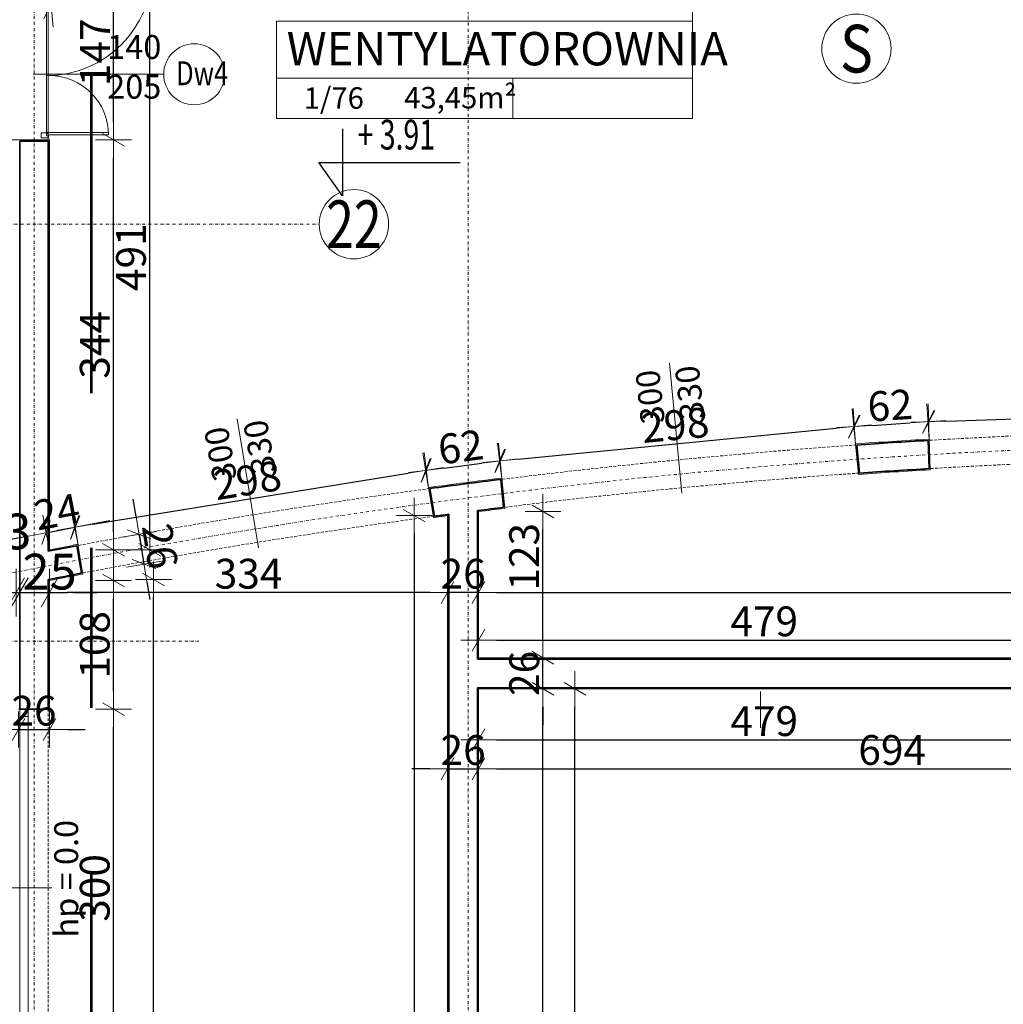
# Model space of a CAD drawing. Units: millimetres. Extents: x 710 to 441610, y 1810 to 31997.
# Drawn here: x 8623 to 9448, y 9152 to 9978 of the extents above; entities that cross this region are included whole.
import ezdxf

# ---------------------------------------------------------------- set-up
doc = ezdxf.new("R2010")
doc.units = ezdxf.units.MM
doc.header["$LTSCALE"] = 0.1
doc.linetypes.add('DASHDOT', pattern=[50, 25, -12.5, 0, -12.5])
doc.linetypes.add('DASHED', pattern=[37.5, 25, -12.5])
for name, color, linetype, lineweight in [('A-Drzwi', 8, 'Continuous', 5), ('A-drzwi-opis', 8, 'Continuous', 13), ('A-linie widokowe', 8, 'Continuous', 5), ('A-Okna', 8, 'Continuous', 5), ('A-Okładzina wewnętrzna', 8, 'Continuous', 18), ('A-Opisy', 8, 'Continuous', 20), ('A-opisy pomieszczeń', 8, 'Continuous', 20), ('A-osie', 41, 'DASHDOT', 13), ('A-wymiar wew.', 8, 'Continuous', 5), ('A-Ściany', 7, 'Continuous', 35)]:
    doc.layers.add(name, color=color, linetype=linetype, lineweight=lineweight)
doc.layers.add('A-koty', color=2, linetype='Continuous')
doc.styles.add('Arial Narrow', font='ARIALN.TTF', dxfattribs={"width": 0.7})
doc.styles.add('ARIALNARROW', font='ARIALN.TTF')
doc.styles.add('GENERATED_STYLE_4', font='ARIALN.TTF')
doc.dimstyles.new('DYBY 10', dxfattribs={"dimscale": 100, "dimtxt": 0.3, "dimasz": 0.2, "dimexe": 0, "dimexo": 0.3, "dimgap": 0.03, "dimtad": 1, "dimrnd": 0.5, "dimdsep": 46, "dimtxsty": 'Arial Narrow', "dimblk1": 'A', "dimblk2": 'A', "dimsah": 1, "dimcen": 0.01, "dimdle": 0.1, "dimse1": 1, "dimse2": 1, "dimclrd": 256, "dimclre": 256, "dimclrt": 256, "dimaunit": 1, "dimazin": 0, "dimtfac": 1, "dimtix": 1, "dimtmove": 2, "dimatfit": 3, "dimfxl": 0, "dimtolj": 1, "dimtzin": 0, "dimarcsym": 0})
doc.dimstyles.new('DYBY 20', dxfattribs={"dimscale": 100, "dimtxt": 0.25, "dimasz": 0.15, "dimexe": 0, "dimexo": 0.3, "dimgap": 0.03, "dimtad": 1, "dimrnd": 0.5, "dimdsep": 46, "dimtxsty": 'Arial Narrow', "dimblk1": 'A', "dimblk2": 'A', "dimsah": 1, "dimcen": 0.01, "dimdle": 0.1, "dimse1": 1, "dimse2": 1, "dimclrd": 256, "dimclre": 256, "dimclrt": 256, "dimaunit": 1, "dimazin": 0, "dimtfac": 1, "dimtix": 1, "dimtmove": 2, "dimatfit": 3, "dimfxl": 0, "dimtolj": 1, "dimtzin": 0, "dimarcsym": 0})

# ---------------------------------------------------------------- blocks, each defined once
blk = doc.blocks.new('A')
at = {"color": 31}
for p, q in [((0, -1), (0, 1)), ((-0.354, -0.612), (0.354, 0.612)), ((-1, 0), (1, 0))]:
    blk.add_line(p, q, dxfattribs=at)
blk = doc.blocks.new('*D588')
at = {"layer": 'A-wymiar wew.', "linetype": 'Continuous', "lineweight": -2}
blk.add_line((9061.57, 8696.58), (9061.57, 9401.58), dxfattribs=at)
at = {"layer": 'DEFPOINTS', "color": 0}
for p in [(9007.57, 9416.58), (9061.57, 9416.58), (9006.57, 8681.58)]:
    blk.add_point(p, dxfattribs=at)
at = {"layer": 'A-wymiar wew.', "lineweight": -2, "xscale": 15, "yscale": 15, "zscale": 15}
for p, rotation in [((9061.57, 9416.58), 90), ((9061.57, 8681.58), 270)]:
    blk.add_blockref('A', p, dxfattribs=dict(at, rotation=rotation))
at = {"layer": 'A-wymiar wew.', "insert": (9045.81, 9049.08), "char_height": 25, "attachment_point": 5, "rotation": 90, "style": 'Arial Narrow'}
blk.add_mtext('\\A1;735', dxfattribs=at)
blk = doc.blocks.new('*D589')
at = {"layer": 'A-wymiar wew.', "linetype": 'Continuous', "lineweight": -2}
for p, q in [((9061.57, 9457.58), (9061.57, 9472.58)), ((9061.57, 9416.58), (9061.57, 9442.58)), ((9061.57, 9401.58), (9061.57, 9386.58))]:
    blk.add_line(p, q, dxfattribs=at)
at = {"layer": 'DEFPOINTS', "color": 0}
for p in [(9007.57, 9442.58), (9061.57, 9442.58), (9007.57, 9416.58)]:
    blk.add_point(p, dxfattribs=at)
at = {"layer": 'A-wymiar wew.', "lineweight": -2, "xscale": 15, "yscale": 15, "zscale": 15}
for p, rotation in [((9061.57, 9442.58), 270), ((9061.57, 9416.58), 90)]:
    blk.add_blockref('A', p, dxfattribs=dict(at, rotation=rotation))
at = {"layer": 'A-wymiar wew.', "insert": (9045.81, 9429.58), "char_height": 25, "attachment_point": 5, "rotation": 90, "style": 'Arial Narrow'}
blk.add_mtext('\\A1;26', dxfattribs=at)
blk = doc.blocks.new('*D590')
at = {"layer": 'A-wymiar wew.', "linetype": 'Continuous', "lineweight": -2}
blk.add_line((9061.57, 9457.58), (9061.57, 9550.34), dxfattribs=at)
at = {"layer": 'DEFPOINTS', "color": 0}
for p in [(9007.57, 9565.34), (9061.57, 9565.34), (9007.57, 9442.58)]:
    blk.add_point(p, dxfattribs=at)
at = {"layer": 'A-wymiar wew.', "lineweight": -2, "xscale": 15, "yscale": 15, "zscale": 15}
for p, rotation in [((9061.57, 9565.34), 90), ((9061.57, 9442.58), 270)]:
    blk.add_blockref('A', p, dxfattribs=dict(at, rotation=rotation))
at = {"layer": 'A-wymiar wew.', "insert": (9045.81, 9527.5), "char_height": 25, "attachment_point": 5, "rotation": 90, "style": 'Arial Narrow'}
blk.add_mtext('\\A1;123', dxfattribs=at)
blk = doc.blocks.new('*D607')
at = {"layer": 'A-wymiar wew.', "linetype": 'Continuous', "lineweight": -2}
blk.add_line((9088.44, 8197.58), (9088.44, 9401.58), dxfattribs=at)
at = {"layer": 'DEFPOINTS', "color": 0}
for p in [(9007.57, 9416.58), (9088.44, 9416.58), (9007.57, 8182.58)]:
    blk.add_point(p, dxfattribs=at)
at = {"layer": 'A-wymiar wew.', "lineweight": -2, "xscale": 15, "yscale": 15, "zscale": 15}
for p, rotation in [((9088.44, 9416.58), 90), ((9088.44, 8182.58), 270)]:
    blk.add_blockref('A', p, dxfattribs=dict(at, rotation=rotation))
at = {"layer": 'A-wymiar wew.', "insert": (9072.68, 8801.58), "char_height": 25, "attachment_point": 5, "rotation": 90, "style": 'Arial Narrow'}
blk.add_mtext('\\A1;1234', dxfattribs=at)
blk = doc.blocks.new('*D610')
at = {"layer": 'A-wymiar wew.', "linetype": 'Continuous', "lineweight": -2}
for p, q in [((8966.58, 9349.59), (8951.58, 9349.59)), ((8981.58, 9349.59), (9007.57, 9349.59)), ((9022.57, 9349.59), (9037.57, 9349.59))]:
    blk.add_line(p, q, dxfattribs=at)
at = {"layer": 'DEFPOINTS', "color": 0}
for p in [(8981.58, 9399.58), (9007.57, 9399.58), (9007.57, 9349.59)]:
    blk.add_point(p, dxfattribs=at)
at = {"layer": 'A-wymiar wew.', "lineweight": -2, "xscale": 15, "yscale": 15, "zscale": 15}
blk.add_blockref('A', (8981.58, 9349.59), dxfattribs=at)
at = {"layer": 'A-wymiar wew.', "lineweight": -2, "xscale": 15, "yscale": 15, "zscale": 15, "rotation": 180}
blk.add_blockref('A', (9007.57, 9349.59), dxfattribs=at)
at = {"layer": 'A-wymiar wew.', "insert": (8994.58, 9365.35), "char_height": 25, "attachment_point": 5, "style": 'Arial Narrow'}
blk.add_mtext('\\A1;26', dxfattribs=at)
blk = doc.blocks.new('*D611')
at = {"layer": 'A-wymiar wew.', "linetype": 'Continuous', "lineweight": -2}
blk.add_line((9022.57, 9349.59), (9686.57, 9349.59), dxfattribs=at)
at = {"layer": 'DEFPOINTS', "color": 0}
for p in [(9701.57, 9416.58), (9007.57, 9399.58), (9701.57, 9349.59)]:
    blk.add_point(p, dxfattribs=at)
at = {"layer": 'A-wymiar wew.', "lineweight": -2, "xscale": 15, "yscale": 15, "zscale": 15, "rotation": 180}
blk.add_blockref('A', (9007.57, 9349.59), dxfattribs=at)
at = {"layer": 'A-wymiar wew.', "lineweight": -2, "xscale": 15, "yscale": 15, "zscale": 15}
blk.add_blockref('A', (9701.57, 9349.59), dxfattribs=at)
at = {"layer": 'A-wymiar wew.', "insert": (9354.57, 9365.35), "char_height": 25, "attachment_point": 5, "style": 'Arial Narrow'}
blk.add_mtext('\\A1;694', dxfattribs=at)
blk = doc.blocks.new('*D619')
at = {"layer": 'A-wymiar wew.', "linetype": 'Continuous', "lineweight": -2}
blk.add_line((9022.57, 9497.49), (10406.58, 9497.49), dxfattribs=at)
at = {"layer": 'DEFPOINTS', "color": 0}
for p in [(10421.58, 9497.49), (9007.57, 9442.53), (10421.58, 9442.58)]:
    blk.add_point(p, dxfattribs=at)
at = {"layer": 'A-wymiar wew.', "lineweight": -2, "xscale": 15, "yscale": 15, "zscale": 15, "rotation": 180}
blk.add_blockref('A', (9007.57, 9497.49), dxfattribs=at)
at = {"layer": 'A-wymiar wew.', "lineweight": -2, "xscale": 15, "yscale": 15, "zscale": 15}
blk.add_blockref('A', (10421.58, 9497.49), dxfattribs=at)
at = {"layer": 'A-wymiar wew.', "insert": (9714.57, 9513.04), "char_height": 25, "attachment_point": 5, "style": 'Arial Narrow'}
blk.add_mtext('\\A1;1414', dxfattribs=at)
blk = doc.blocks.new('*D620')
at = {"layer": 'A-wymiar wew.', "linetype": 'Continuous', "lineweight": -2}
for p, q in [((8644.64, 9547.65), (8668.66, 9552.23)), ((8683.4, 9555.04), (8698.13, 9557.85)), ((8629.9, 9544.84), (8615.17, 9542.04))]:
    blk.add_line(p, q, dxfattribs=at)
at = {"layer": 'DEFPOINTS', "color": 0}
for p in [(8668.66, 9552.23), (8671.58, 9536.91), (8647.56, 9532.33)]:
    blk.add_point(p, dxfattribs=at)
at = {"layer": 'A-wymiar wew.', "lineweight": -2, "xscale": 15, "yscale": 15, "zscale": 15}
for p, rotation in [((8668.66, 9552.23), 190.7911738662372), ((8644.64, 9547.65), 10.7911738662372)]:
    blk.add_blockref('A', p, dxfattribs=dict(at, rotation=rotation))
at = {"layer": 'A-wymiar wew.', "insert": (8653.74, 9565.22), "char_height": 25, "attachment_point": 5, "rotation": 10.79117, "style": 'Arial Narrow'}
blk.add_mtext('\\A1;24', dxfattribs=at)
blk = doc.blocks.new('*D621')
at = {"layer": 'A-wymiar wew.', "linetype": 'Continuous', "lineweight": -2}
blk.add_line((8683.89, 9554.71), (8948.45, 9597.56), dxfattribs=at)
at = {"layer": 'DEFPOINTS', "color": 0}
for p in [(8963.26, 9599.96), (8965.75, 9584.56), (8671.58, 9536.91)]:
    blk.add_point(p, dxfattribs=at)
at = {"layer": 'A-wymiar wew.', "lineweight": -2, "xscale": 15, "yscale": 15, "zscale": 15}
for p, rotation in [((8963.26, 9599.96), 9.200107610666489), ((8669.09, 9552.31), 189.2001076106664)]:
    blk.add_blockref('A', p, dxfattribs=dict(at, rotation=rotation))
at = {"layer": 'A-wymiar wew.', "insert": (8813.65, 9591.7), "char_height": 25, "attachment_point": 5, "rotation": 9.20011, "style": 'Arial Narrow'}
blk.add_mtext('\\A1;298', dxfattribs=at)
blk = doc.blocks.new('*D622')
at = {"layer": 'A-wymiar wew.', "linetype": 'Continuous', "lineweight": -2}
blk.add_line((8978.65, 9601.94), (9010.39, 9605.99), dxfattribs=at)
at = {"layer": 'DEFPOINTS', "color": 0}
for p in [(9025.27, 9607.89), (8965.75, 9584.56), (9027.25, 9592.4)]:
    blk.add_point(p, dxfattribs=at)
at = {"layer": 'A-wymiar wew.', "lineweight": -2, "xscale": 15, "yscale": 15, "zscale": 15}
for p, rotation in [((9025.27, 9607.89), 7.269687686642562), ((8963.77, 9600.04), 187.2696876866426)]:
    blk.add_blockref('A', p, dxfattribs=dict(at, rotation=rotation))
at = {"layer": 'A-wymiar wew.', "insert": (8992.53, 9619.6), "char_height": 25, "attachment_point": 5, "rotation": 7.26969, "style": 'Arial Narrow'}
blk.add_mtext('\\A1;62', dxfattribs=at)
blk = doc.blocks.new('*D623')
at = {"layer": 'A-wymiar wew.', "linetype": 'Continuous', "lineweight": -2}
blk.add_line((9040.67, 9609.4), (9307.43, 9635.29), dxfattribs=at)
at = {"layer": 'DEFPOINTS', "color": 0}
for p in [(9322.36, 9636.74), (9323.86, 9621.19), (9027.25, 9592.4)]:
    blk.add_point(p, dxfattribs=at)
at = {"layer": 'A-wymiar wew.', "lineweight": -2, "xscale": 15, "yscale": 15, "zscale": 15}
for p, rotation in [((9322.36, 9636.74), 5.544049547635097), ((9025.74, 9607.95), 185.5440495476351)]:
    blk.add_blockref('A', p, dxfattribs=dict(at, rotation=rotation))
at = {"layer": 'A-wymiar wew.', "insert": (9172.52, 9638.03), "char_height": 25, "attachment_point": 5, "rotation": 5.54405, "style": 'Arial Narrow'}
blk.add_mtext('\\A1;298', dxfattribs=at)
blk = doc.blocks.new('*D624')
at = {"layer": 'A-wymiar wew.', "linetype": 'Continuous', "lineweight": -2}
blk.add_line((9337.83, 9637.75), (9369.76, 9639.8), dxfattribs=at)
at = {"layer": 'DEFPOINTS', "color": 0}
for p in [(9384.72, 9640.77), (9323.86, 9621.19), (9385.73, 9625.17)]:
    blk.add_point(p, dxfattribs=at)
at = {"layer": 'A-wymiar wew.', "lineweight": -2, "xscale": 15, "yscale": 15, "zscale": 15}
for p, rotation in [((9322.86, 9636.79), 183.6800185821348), ((9384.72, 9640.77), 3.680018582134768)]:
    blk.add_blockref('A', p, dxfattribs=dict(at, rotation=rotation))
at = {"layer": 'A-wymiar wew.', "insert": (9352.78, 9654.51), "char_height": 25, "attachment_point": 5, "rotation": 3.68002, "style": 'Arial Narrow'}
blk.add_mtext('\\A1;62', dxfattribs=at)
blk = doc.blocks.new('*D625')
at = {"layer": 'A-wymiar wew.', "linetype": 'Continuous', "lineweight": -2}
blk.add_line((9400.22, 9641.28), (9668.08, 9649.89), dxfattribs=at)
at = {"layer": 'DEFPOINTS', "color": 0}
for p in [(9683.07, 9650.37), (9683.57, 9634.75), (9385.73, 9625.17)]:
    blk.add_point(p, dxfattribs=at)
at = {"layer": 'A-wymiar wew.', "lineweight": -2, "xscale": 15, "yscale": 15, "zscale": 15}
for p, rotation in [((9683.07, 9650.37), 1.841085969980977), ((9385.23, 9640.8), 181.841085969981)]:
    blk.add_blockref('A', p, dxfattribs=dict(at, rotation=rotation))
at = {"layer": 'A-wymiar wew.', "insert": (9533.64, 9661.34), "char_height": 25, "attachment_point": 5, "rotation": 1.84109, "style": 'Arial Narrow'}
blk.add_mtext('\\A1;298', dxfattribs=at)
blk = doc.blocks.new('*D637')
at = {"layer": 'A-wymiar wew.', "linetype": 'Continuous', "lineweight": -2}
for p, q in [((8966.58, 9497.49), (8951.58, 9497.49)), ((9007.57, 9497.49), (8981.58, 9497.49)), ((9022.57, 9497.49), (9037.57, 9497.49))]:
    blk.add_line(p, q, dxfattribs=at)
at = {"layer": 'DEFPOINTS', "color": 0}
for p in [(8981.58, 9497.49), (8981.58, 9497.49), (9007.57, 9497.49)]:
    blk.add_point(p, dxfattribs=at)
at = {"layer": 'A-wymiar wew.', "lineweight": -2, "xscale": 15, "yscale": 15, "zscale": 15}
blk.add_blockref('A', (8981.58, 9497.49), dxfattribs=at)
at = {"layer": 'A-wymiar wew.', "lineweight": -2, "xscale": 15, "yscale": 15, "zscale": 15, "rotation": 180}
blk.add_blockref('A', (9007.57, 9497.49), dxfattribs=at)
at = {"layer": 'A-wymiar wew.', "insert": (8994.58, 9513.26), "char_height": 25, "attachment_point": 5, "style": 'Arial Narrow'}
blk.add_mtext('\\A1;26', dxfattribs=at)
blk = doc.blocks.new('*D638')
at = {"layer": 'A-wymiar wew.', "linetype": 'Continuous', "lineweight": -2}
blk.add_line((8966.58, 9497.49), (8662.57, 9497.49), dxfattribs=at)
at = {"layer": 'DEFPOINTS', "color": 0}
for p in [(8647.57, 9507.55), (8647.57, 9497.49), (8981.58, 9497.49)]:
    blk.add_point(p, dxfattribs=at)
at = {"layer": 'A-wymiar wew.', "lineweight": -2, "xscale": 15, "yscale": 15, "zscale": 15, "rotation": 180}
blk.add_blockref('A', (8647.57, 9497.49), dxfattribs=at)
at = {"layer": 'A-wymiar wew.', "lineweight": -2, "xscale": 15, "yscale": 15, "zscale": 15}
blk.add_blockref('A', (8981.58, 9497.49), dxfattribs=at)
at = {"layer": 'A-wymiar wew.', "insert": (8814.58, 9513.26), "char_height": 25, "attachment_point": 5, "style": 'Arial Narrow'}
blk.add_mtext('\\A1;334', dxfattribs=at)
blk = doc.blocks.new('*D725')
at = {"layer": 'A-wymiar wew.', "linetype": 'Continuous', "lineweight": -2}
blk.add_line((8701.27, 9114.58), (8701.27, 9384.58), dxfattribs=at)
at = {"layer": 'DEFPOINTS', "color": 0}
for p in [(8646.57, 9399.58), (8701.27, 9399.58), (8646.57, 9099.58)]:
    blk.add_point(p, dxfattribs=at)
at = {"layer": 'A-wymiar wew.', "lineweight": -2, "xscale": 15, "yscale": 15, "zscale": 15}
for p, rotation in [((8701.27, 9399.58), 90), ((8701.27, 9099.58), 270)]:
    blk.add_blockref('A', p, dxfattribs=dict(at, rotation=rotation))
at = {"layer": 'A-wymiar wew.', "insert": (8685.51, 9249.58), "char_height": 25, "attachment_point": 5, "rotation": 90, "style": 'Arial Narrow'}
blk.add_mtext('\\A1;300', dxfattribs=at)
blk = doc.blocks.new('*D726')
at = {"layer": 'A-wymiar wew.', "linetype": 'Continuous', "lineweight": -2}
blk.add_line((8701.27, 9414.58), (8701.27, 9492.55), dxfattribs=at)
at = {"layer": 'DEFPOINTS', "color": 0}
for p in [(8647.57, 9507.55), (8701.27, 9507.55), (8646.57, 9399.58)]:
    blk.add_point(p, dxfattribs=at)
at = {"layer": 'A-wymiar wew.', "lineweight": -2, "xscale": 15, "yscale": 15, "zscale": 15}
for p, rotation in [((8701.27, 9507.55), 90), ((8701.27, 9399.58), 270)]:
    blk.add_blockref('A', p, dxfattribs=dict(at, rotation=rotation))
at = {"layer": 'A-wymiar wew.', "insert": (8685.51, 9453.56), "char_height": 25, "attachment_point": 5, "rotation": 90, "style": 'Arial Narrow'}
blk.add_mtext('\\A1;108', dxfattribs=at)
blk = doc.blocks.new('*D728')
at = {"layer": 'A-wymiar wew.', "linetype": 'Continuous', "lineweight": -2}
for p, q in [((8720.28, 9561.13), (8717.85, 9575.93)), ((8722.71, 9546.33), (8726.82, 9521.31)), ((8729.26, 9506.51), (8731.69, 9491.71))]:
    blk.add_line(p, q, dxfattribs=at)
at = {"layer": 'DEFPOINTS', "color": 0}
for p in [(8670.41, 9537.73), (8726.82, 9521.31), (8674.52, 9512.71)]:
    blk.add_point(p, dxfattribs=at)
at = {"layer": 'A-wymiar wew.', "lineweight": -2, "xscale": 15, "yscale": 15, "zscale": 15}
for p, rotation in [((8722.71, 9546.33), 279.3344620055039), ((8726.82, 9521.31), 99.33446200550388)]:
    blk.add_blockref('A', p, dxfattribs=dict(at, rotation=rotation))
at = {"layer": 'A-wymiar wew.', "insert": (8740.32, 9536.38), "char_height": 25, "attachment_point": 5, "rotation": 279.33446, "style": 'Arial Narrow'}
blk.add_mtext('\\A1;26', dxfattribs=at)
blk = doc.blocks.new('*D729')
at = {"layer": 'A-wymiar wew.', "linetype": 'Continuous', "lineweight": -2}
blk.add_line((8701.27, 9548.35), (8701.27, 9862.24), dxfattribs=at)
at = {"layer": 'DEFPOINTS', "color": 0}
for p in [(8646.57, 9877.24), (8701.27, 9877.24), (8647.57, 9533.35)]:
    blk.add_point(p, dxfattribs=at)
at = {"layer": 'A-wymiar wew.', "lineweight": -2, "xscale": 15, "yscale": 15, "zscale": 15}
for p, rotation in [((8701.27, 9877.24), 90), ((8701.27, 9533.35), 270)]:
    blk.add_blockref('A', p, dxfattribs=dict(at, rotation=rotation))
at = {"layer": 'A-wymiar wew.', "insert": (8685.51, 9705.3), "char_height": 25, "attachment_point": 5, "rotation": 90, "style": 'Arial Narrow'}
blk.add_mtext('\\A1;344', dxfattribs=at)
blk = doc.blocks.new('*D730')
at = {"layer": 'A-wymiar wew.', "linetype": 'Continuous', "lineweight": -2}
blk.add_line((8701.27, 9892.24), (8701.27, 10009.4), dxfattribs=at)
at = {"layer": 'DEFPOINTS', "color": 0}
for p in [(8646.6, 10024.4), (8701.27, 10024.4), (8646.57, 9877.24)]:
    blk.add_point(p, dxfattribs=at)
at = {"layer": 'A-wymiar wew.', "lineweight": -2, "xscale": 15, "yscale": 15, "zscale": 15}
for p, rotation in [((8701.27, 10024.4), 90), ((8701.27, 9877.24), 270)]:
    blk.add_blockref('A', p, dxfattribs=dict(at, rotation=rotation))
at = {"layer": 'A-wymiar wew.', "insert": (8685.72, 9950.82), "char_height": 25, "attachment_point": 5, "rotation": 90, "style": 'Arial Narrow'}
blk.add_mtext('\\A1;147', dxfattribs=at)
blk = doc.blocks.new('*D766')
at = {"layer": 'A-wymiar wew.', "linetype": 'Continuous', "lineweight": -2}
blk.add_line((8734.79, 7477.58), (8734.79, 9493.37), dxfattribs=at)
at = {"layer": 'DEFPOINTS', "color": 0}
for p in [(8646.57, 9508.37), (8734.79, 9508.37), (8647.57, 7462.58)]:
    blk.add_point(p, dxfattribs=at)
at = {"layer": 'A-wymiar wew.', "lineweight": -2, "xscale": 15, "yscale": 15, "zscale": 15}
for p, rotation in [((8734.79, 9508.37), 90), ((8734.79, 7462.58), 270)]:
    blk.add_blockref('A', p, dxfattribs=dict(at, rotation=rotation))
at = {"layer": 'A-wymiar wew.', "insert": (8719.02, 8485.48), "char_height": 25, "attachment_point": 5, "rotation": 90, "style": 'Arial Narrow'}
blk.add_mtext('\\A1;2046', dxfattribs=at)
blk = doc.blocks.new('*D767')
at = {"layer": 'A-wymiar wew.', "linetype": 'Continuous', "lineweight": -2}
blk.add_line((8731.65, 9548.35), (8731.65, 10009.4), dxfattribs=at)
at = {"layer": 'DEFPOINTS', "color": 0}
for p in [(8646.6, 10024.4), (8731.65, 10024.4), (8647.57, 9533.35)]:
    blk.add_point(p, dxfattribs=at)
at = {"layer": 'A-wymiar wew.', "lineweight": -2, "xscale": 15, "yscale": 15, "zscale": 15}
for p, rotation in [((8731.65, 10024.4), 90), ((8731.65, 9533.35), 270)]:
    blk.add_blockref('A', p, dxfattribs=dict(at, rotation=rotation))
at = {"layer": 'A-wymiar wew.', "insert": (8715.89, 9778.88), "char_height": 25, "attachment_point": 5, "rotation": 90, "style": 'Arial Narrow'}
blk.add_mtext('\\A1;491', dxfattribs=at)
blk = doc.blocks.new('*D768')
at = {"layer": 'A-wymiar wew.', "linetype": 'Continuous', "lineweight": -2}
for p, q in [((8953.58, 9546.97), (8953.58, 8748.06)), ((8953.58, 7477.58), (8953.58, 8698.93))]:
    blk.add_line(p, q, dxfattribs=at)
at = {"layer": 'DEFPOINTS', "color": 0}
for p in [(8981.58, 9561.97), (8953.58, 7462.58), (8981.57, 7462.58)]:
    blk.add_point(p, dxfattribs=at)
at = {"layer": 'A-wymiar wew.', "lineweight": -2, "xscale": 15, "yscale": 15, "zscale": 15}
for p, rotation in [((8953.58, 9561.97), 90), ((8953.58, 7462.58), 270)]:
    blk.add_blockref('A', p, dxfattribs=dict(at, rotation=rotation))
at = {"layer": 'A-wymiar wew.', "insert": (8953.58, 8723.49), "char_height": 25, "attachment_point": 5, "rotation": 90, "style": 'Arial Narrow'}
blk.add_mtext('\\A1;2099', dxfattribs=at)
blk = doc.blocks.new('*D807')
at = {"layer": 'A-wymiar wew.', "lineweight": -2}
blk.add_line((8249.58, 9382.56), (8606.57, 9382.56), dxfattribs=at)
at = {"layer": 'DEFPOINTS', "color": 0}
for p in [(8234.58, 9443.08), (8621.57, 9399.58), (8621.57, 9382.56)]:
    blk.add_point(p, dxfattribs=at)
at = {"layer": 'A-wymiar wew.', "lineweight": -2, "xscale": 15, "yscale": 15, "zscale": 15, "rotation": 180}
blk.add_blockref('A', (8234.58, 9382.56), dxfattribs=at)
at = {"layer": 'A-wymiar wew.', "lineweight": -2, "xscale": 15, "yscale": 15, "zscale": 15}
blk.add_blockref('A', (8621.57, 9382.56), dxfattribs=at)
at = {"layer": 'A-wymiar wew.', "insert": (8428.07, 9398.33), "char_height": 25, "attachment_point": 5, "style": 'Arial Narrow'}
blk.add_mtext('\\A1;387', dxfattribs=at)
blk = doc.blocks.new('*D808')
at = {"layer": 'A-wymiar wew.', "lineweight": -2}
for p, q in [((8606.57, 9382.56), (8591.57, 9382.56)), ((8621.57, 9382.56), (8647.57, 9382.56)), ((8662.57, 9382.56), (8677.57, 9382.56))]:
    blk.add_line(p, q, dxfattribs=at)
at = {"layer": 'DEFPOINTS', "color": 0}
for p in [(8621.57, 9399.58), (8647.57, 9399.58), (8647.57, 9382.56)]:
    blk.add_point(p, dxfattribs=at)
at = {"layer": 'A-wymiar wew.', "lineweight": -2, "xscale": 15, "yscale": 15, "zscale": 15}
blk.add_blockref('A', (8621.57, 9382.56), dxfattribs=at)
at = {"layer": 'A-wymiar wew.', "lineweight": -2, "xscale": 15, "yscale": 15, "zscale": 15, "rotation": 180}
blk.add_blockref('A', (8647.57, 9382.56), dxfattribs=at)
at = {"layer": 'A-wymiar wew.', "insert": (8634.57, 9398.33), "char_height": 25, "attachment_point": 5, "style": 'Arial Narrow'}
blk.add_mtext('\\A1;26', dxfattribs=at)
blk = doc.blocks.new('*D1975')
at = {"layer": 'A-wymiar wew.', "linetype": 'Continuous', "lineweight": -2}
blk.add_line((9022.57, 9457.53), (9471.81, 9457.53), dxfattribs=at)
at = {"layer": 'DEFPOINTS', "color": 0}
for p in [(9007.57, 9457.53), (9486.81, 9457.53), (9486.81, 9457.53)]:
    blk.add_point(p, dxfattribs=at)
at = {"layer": 'A-wymiar wew.', "lineweight": -2, "xscale": 15, "yscale": 15, "zscale": 15, "rotation": 180}
blk.add_blockref('A', (9007.57, 9457.53), dxfattribs=at)
at = {"layer": 'A-wymiar wew.', "lineweight": -2, "xscale": 15, "yscale": 15, "zscale": 15}
blk.add_blockref('A', (9486.81, 9457.53), dxfattribs=at)
at = {"layer": 'A-wymiar wew.', "insert": (9247.19, 9473.29), "char_height": 25, "attachment_point": 5, "style": 'Arial Narrow'}
blk.add_mtext('\\A1;479', dxfattribs=at)
blk = doc.blocks.new('*D1976')
at = {"layer": 'A-wymiar wew.', "linetype": 'Continuous', "lineweight": -2}
blk.add_line((9022.57, 9373.79), (9471.81, 9373.79), dxfattribs=at)
at = {"layer": 'DEFPOINTS', "color": 0}
for p in [(9486.81, 9383.79), (9007.57, 9373.79), (9486.81, 9373.79)]:
    blk.add_point(p, dxfattribs=at)
at = {"layer": 'A-wymiar wew.', "lineweight": -2, "xscale": 15, "yscale": 15, "zscale": 15, "rotation": 180}
blk.add_blockref('A', (9007.57, 9373.79), dxfattribs=at)
at = {"layer": 'A-wymiar wew.', "lineweight": -2, "xscale": 15, "yscale": 15, "zscale": 15}
blk.add_blockref('A', (9486.81, 9373.79), dxfattribs=at)
at = {"layer": 'A-wymiar wew.', "insert": (9247.19, 9389.56), "char_height": 25, "attachment_point": 5, "style": 'Arial Narrow'}
blk.add_mtext('\\A1;479', dxfattribs=at)
blk = doc.blocks.new('*D2005')
at = {"layer": 'A-wymiar wew.', "lineweight": -2}
for p, q in [((8574.57, 9497.49), (8554.57, 9497.49)), ((8594.57, 9497.49), (8619.57, 9497.49)), ((8639.57, 9497.49), (8659.57, 9497.49))]:
    blk.add_line(p, q, dxfattribs=at)
at = {"layer": 'DEFPOINTS', "color": 0}
for p in [(8619.57, 9497.49), (8594.57, 9469.08), (8619.57, 9469.08)]:
    blk.add_point(p, dxfattribs=at)
at = {"layer": 'A-wymiar wew.', "lineweight": -2, "xscale": 20, "yscale": 20, "zscale": 20}
blk.add_blockref('A', (8594.57, 9497.49), dxfattribs=at)
at = {"layer": 'A-wymiar wew.', "lineweight": -2, "xscale": 20, "yscale": 20, "zscale": 20, "rotation": 180}
blk.add_blockref('A', (8619.57, 9497.49), dxfattribs=at)
at = {"layer": 'A-wymiar wew.', "insert": (8591.92, 9515.32), "char_height": 30, "attachment_point": 5, "style": 'Arial Narrow'}
blk.add_mtext('\\A1;25', dxfattribs=at)
blk = doc.blocks.new('*D2006')
at = {"layer": 'A-wymiar wew.', "lineweight": -2}
for p, q in [((8599.57, 9497.49), (8579.57, 9497.49)), ((8619.57, 9497.49), (8622.57, 9497.49)), ((8642.57, 9497.49), (8662.57, 9497.49))]:
    blk.add_line(p, q, dxfattribs=at)
at = {"layer": 'DEFPOINTS', "color": 0}
for p in [(8622.57, 9497.49), (8619.57, 9469.08), (8622.57, 9469.08)]:
    blk.add_point(p, dxfattribs=at)
at = {"layer": 'A-wymiar wew.', "lineweight": -2, "xscale": 20, "yscale": 20, "zscale": 20}
blk.add_blockref('A', (8619.57, 9497.49), dxfattribs=at)
at = {"layer": 'A-wymiar wew.', "lineweight": -2, "xscale": 20, "yscale": 20, "zscale": 20, "rotation": 180}
blk.add_blockref('A', (8622.57, 9497.49), dxfattribs=at)
at = {"layer": 'A-wymiar wew.', "insert": (8620.98, 9548.7), "char_height": 30, "attachment_point": 5, "style": 'Arial Narrow'}
blk.add_mtext('\\A1;3', dxfattribs=at)
blk = doc.blocks.new('*D2007')
at = {"layer": 'A-wymiar wew.', "lineweight": -2}
for p, q in [((8602.57, 9497.49), (8582.57, 9497.49)), ((8622.57, 9497.49), (8647.57, 9497.49)), ((8667.57, 9497.49), (8687.57, 9497.49))]:
    blk.add_line(p, q, dxfattribs=at)
at = {"layer": 'DEFPOINTS', "color": 0}
for p in [(8647.57, 9497.49), (8622.57, 9469.08), (8647.57, 9469.08)]:
    blk.add_point(p, dxfattribs=at)
at = {"layer": 'A-wymiar wew.', "lineweight": -2, "xscale": 20, "yscale": 20, "zscale": 20}
blk.add_blockref('A', (8622.57, 9497.49), dxfattribs=at)
at = {"layer": 'A-wymiar wew.', "lineweight": -2, "xscale": 20, "yscale": 20, "zscale": 20, "rotation": 180}
blk.add_blockref('A', (8647.57, 9497.49), dxfattribs=at)
at = {"layer": 'A-wymiar wew.', "insert": (8647.64, 9515), "char_height": 30, "attachment_point": 5, "style": 'Arial Narrow'}
blk.add_mtext('\\A1;25', dxfattribs=at)
blk = doc.blocks.new('*D2008')
at = {"layer": 'A-wymiar wew.', "lineweight": -2}
blk.add_line((9740.35, 10084.42), (8668.79, 9993.48), dxfattribs=at)
at = {"layer": 'DEFPOINTS', "color": 0}
for p in [(9757.35, 10120.6), (8645.93, 10026.28), (8648.86, 9991.79)]:
    blk.add_point(p, dxfattribs=at)
at = {"layer": 'A-wymiar wew.', "lineweight": -2, "xscale": 20, "yscale": 20, "zscale": 20}
for p, rotation in [((9760.27, 10086.11), 4.850806292892971), ((8648.86, 9991.79), 184.850806292893)]:
    blk.add_blockref('A', p, dxfattribs=dict(at, rotation=rotation))
at = {"layer": 'A-wymiar wew.', "insert": (9203.02, 10057.2), "char_height": 30, "attachment_point": 5, "rotation": 4.85081, "style": 'Arial Narrow'}
blk.add_mtext('\\A1;1115.5', dxfattribs=at)

msp = doc.modelspace()

# ---------------------------------------------------------------- linework, layer by layer
at = {"color": 1, "linetype": 'Continuous', "lineweight": 53}
for p, q in [((8682.579, 9933.127), (8682.579, 9664.707)), ((8682.579, 9534.971), (8682.579, 9400.761)), ((8682.579, 9262.756), (8682.579, 8994.337))]:
    msp.add_line(p, q, dxfattribs=at)
at = {"layer": 'A-Drzwi'}
for p, q in [((8646.574, 10026.278), (8646.574, 9876.278)), ((8645.079, 10021.278), (8645.076, 9931.278)), ((8633.827, 9932.328), (8743.369, 9932.328)), ((8646.65, 9883.536), (8697.069, 9883.534)), ((8646.65, 9881.536), (8697.069, 9881.534))]:
    msp.add_line(p, q, dxfattribs=at)
at = {"layer": 'A-Drzwi', "ltscale": 4}
for p, q in [((8645.074, 9882.941), (8645.076, 9931.29)), ((8645.074, 9882.941), (8645.914, 9882.941)), ((8645.914, 9882.941), (8645.914, 9883.781)), ((8645.914, 9883.781), (8646.574, 9883.781))]:
    msp.add_line(p, q, dxfattribs=at)
msp.add_lwpolyline([(8640.576, 9879.087), (8646.576, 9879.087), (8646.576, 9880.587), (8645.076, 9880.587), (8645.076, 9883.087), (8640.576, 9883.087)], close=True, dxfattribs=at)
at = {"layer": 'A-Drzwi'}
msp.add_circle((8645.494, 9882.659), 0.245, dxfattribs=at)
for centre, radius, start, end in [((8645.079, 10020.09), 88.812, 269.998091, 359.998091), ((8647.315, 9881.536), 49.754, 359.998091, 89.998091)]:
    msp.add_arc(centre, radius, start, end, dxfattribs=at)
at = {"layer": 'A-koty'}
for p, q in [((8893.336, 9886.523), (8893.336, 9830.273)), ((8873.659, 9858.383), (8992.086, 9858.393)), ((8893.336, 9830.273), (8873.659, 9858.383))]:
    msp.add_line(p, q, dxfattribs=at)
at = {"layer": 'A-linie widokowe', "linetype": 'DASHED'}
for centre, radius, start, end in [((9714.575, 4029.33), 5605.497, 90.306652, 93.373425), ((9714.575, 4029.33), 5605.497, 93.986899, 97.053624), ((9712.834, 4021.703), 5589.318, 90.28193, 93.357597), ((9712.834, 4021.703), 5589.318, 93.956542, 97.03227), ((9714.575, 4029.33), 5605.497, 97.666792, 100.733582), ((9712.834, 4021.703), 5589.318, 97.632656, 100.708004)]:
    msp.add_arc(centre, radius, start, end, dxfattribs=at)
at = {"layer": 'A-Okna'}
for p, q in [((9167.594, 9690.028), (9177.988, 9580.98)), ((8805.11, 9643.202), (8822.797, 9535.097)), ((8622.574, 9099.577), (8622.574, 9399.577)), ((8629.574, 9399.577), (8622.574, 9399.577)), ((8629.574, 9099.577), (8629.574, 9399.577)), ((8629.574, 9393.577), (8622.574, 9393.577)), ((8555.076, 9249.577), (8649.618, 9249.577))]:
    msp.add_line(p, q, dxfattribs=at)
at = {"layer": 'A-Okna', "linetype": 'DASHED'}
msp.add_line((8646.574, 9399.577), (8646.574, 9099.577), dxfattribs=at)
at = {"layer": 'A-Okna'}
msp.add_circle((8768.934, 9932.328), 25.566, dxfattribs=at)
at = {"layer": 'A-Okładzina wewnętrzna'}
for p, q in [((8371.576, 9877.278), (8647.549, 9877.242)), ((8647.549, 9877.242), (8647.574, 9533.354)), ((8981.584, 9561.972), (8981.584, 9099.577)), ((9007.567, 9442.582), (9007.567, 9565.339)), ((8647.574, 9507.551), (8647.574, 9399.577)), ((9485.314, 9442.582), (9007.567, 9442.582)), ((9007.569, 9416.582), (9485.293, 9416.582)), ((9007.574, 9099.577), (9007.569, 9416.582)), ((8621.574, 9399.577), (8622.574, 9399.577)), ((8646.574, 9399.577), (8647.574, 9399.577))]:
    msp.add_line(p, q, dxfattribs=at)
at = {"layer": 'A-Okładzina wewnętrzna', "linetype": 'ByBlock'}
for p, q in [((9385.696, 9626.173), (9386.518, 9600.486)), ((9323.769, 9622.19), (9326.228, 9596.632)), ((9027.139, 9593.522), (9029.597, 9568.097)), ((8965.585, 9585.571), (8969.67, 9560.386)), ((8671.418, 9537.923), (8675.477, 9512.895))]:
    msp.add_line(p, q, dxfattribs=at)
for centre, radius, start, end in [((9714.519, 4030.329), 5605.497, 93.362951, 93.997237), ((9714.474, 4030.325), 5605.497, 97.043221, 97.677614), ((9712.91, 4020.706), 5589.318, 93.347728, 93.967025), ((9712.931, 4020.707), 5589.318, 97.022387, 97.249978), ((9712.994, 4020.716), 5589.318, 97.519215, 97.642422), ((9714.467, 4030.324), 5605.497, 100.723876, 100.972032), ((9712.994, 4020.716), 5589.318, 100.697567, 100.988798)]:
    msp.add_arc(centre, radius, start, end, dxfattribs=at)
at = {"layer": 'A-opisy pomieszczeń'}
for p, q in [((9187.141, 10169.895), (9187.141, 9976.956)), ((8837.927, 9976.956), (9187.141, 9976.956)), ((8837.927, 9976.956), (8837.927, 9895.356)), ((8837.927, 9976.956), (9187.141, 9976.956)), ((8837.927, 9976.956), (8837.927, 9895.356)), ((9187.141, 9976.956), (9187.141, 9895.356)), ((8837.927, 9928.956), (9187.141, 9928.956)), ((8837.927, 9928.956), (9187.141, 9928.956)), ((9036.384, 9928.956), (9036.384, 9895.356)), ((9036.384, 9928.956), (9036.384, 9895.356)), ((8837.927, 9895.356), (9187.141, 9895.356)), ((8837.927, 9895.356), (9187.141, 9895.356)), ((9243.951, 9414.371), (9243.951, 9383.871))]:
    msp.add_line(p, q, dxfattribs=at)
at = {"layer": 'A-osie'}
for p, q in [((8998.686, 10878.378), (8998.686, 7060.143)), ((8634.574, 10822.859), (8634.574, 7052.039)), ((3446.844, 9806.55), (8873.872, 9806.55)), ((3446.844, 9456.582), (8772.872, 9456.582))]:
    msp.add_line(p, q, dxfattribs=at)
at = {"layer": 'A-osie', "linetype": 'Continuous'}
for centre in [(9324.574, 9953.843), (8902.952, 9806.55)]:
    msp.add_circle(centre, 29.08, dxfattribs=at)
at = {"layer": 'A-osie'}
for radius, start, end in [(6103.423, 61.7714064, 100.7731687), (5593.497, 58.927263, 101.887561)]:
    msp.add_arc((9714.575, 4029.33), radius, start, end, dxfattribs=at)
at = {"layer": 'A-Ściany'}
for p, q in [((8622.574, 9399.577), (8622.574, 9876.278)), ((8622.574, 9876.278), (8646.574, 9876.278)), ((8646.574, 9876.278), (8646.574, 9876.278)), ((8646.574, 9876.278), (8646.574, 9532.145)), ((8982.574, 9563.154), (8982.574, 8681.577)), ((9006.574, 9441.582), (9006.574, 9566.22)), ((8646.574, 9508.375), (8646.574, 9399.577)), ((9486.814, 9441.582), (9006.574, 9441.582)), ((9006.574, 9417.582), (9486.814, 9417.582)), ((9006.574, 8681.577), (9006.574, 9417.582)), ((8646.574, 9399.577), (8622.574, 9399.577))]:
    msp.add_line(p, q, dxfattribs=at)
at = {"layer": 'A-Ściany', "linetype": 'ByBlock'}
for p, q in [((9324.851, 9621.263), (9327.129, 9597.697)), ((9384.728, 9625.145), (9385.488, 9601.427)), ((8966.736, 9584.718), (8970.501, 9561.506)), ((9026.243, 9592.398), (9028.508, 9568.97)), ((8670.605, 9536.692), (8674.335, 9513.697))]:
    msp.add_line(p, q, dxfattribs=at)
for centre, radius, start, end in [((9714.575, 4029.33), 5605.497, 93.373425, 93.986899), ((9712.834, 4021.703), 5589.318, 93.357597, 93.956542), ((9714.575, 4029.33), 5605.497, 97.053624, 97.666792), ((9712.834, 4021.703), 5589.318, 97.03227, 97.258177), ((9712.834, 4021.703), 5589.318, 97.507316, 97.632656), ((9714.575, 4029.33), 5605.497, 100.733582, 100.983568), ((9712.834, 4021.703), 5589.318, 100.708004, 100.997576)]:
    msp.add_arc(centre, radius, start, end, dxfattribs=at)

# ---------------------------------------------------------------- texts
at = {"layer": 'A-drzwi-opis', "insert": (8718.673, 9935.981), "char_height": 20, "width": 28.68072, "attachment_point": 5, "rotation": 0.003817, "style": 'ARIALNARROW'}
msp.add_mtext('140\\P205', dxfattribs=at)
at = {"layer": 'A-koty', "style": 'Arial Narrow', "width": 0.7}
msp.add_text('+ 3.91', height=25, dxfattribs=at).set_placement((8906.059, 9869.183))
at = {"layer": 'A-Okna', "linetype": 'Continuous', "char_height": 20, "style": 'GENERATED_STYLE_4'}
for s, insert, attachment_point, rotation in [('300\\P330', (9139.067, 9683.12), 3, 96.254622), ('300\\P330', (8777.111, 9634.398), 3, 100.097289), ('hp = 0.0', (8651.771, 9207.914), 1, 90.159755)]:
    msp.add_mtext(s, dxfattribs=dict(at, insert=insert, attachment_point=attachment_point, rotation=rotation))
at = {"layer": 'A-Opisy', "style": 'ARIALNARROW', "width": 0.78}
msp.add_text('Dw4', height=20, rotation=0.003817, dxfattribs=at).set_placement((8753.882, 9923.196))
at = {"layer": 'A-opisy pomieszczeń', "style": 'GENERATED_STYLE_4'}
msp.add_text('1/76', height=18, dxfattribs=at).set_placement((8860.811, 9903.396))
at = {"layer": 'A-opisy pomieszczeń', "attachment_point": 1, "style": 'GENERATED_STYLE_4'}
for s, insert, char_height in [('WENTYLATOROWNIA', (8846.54, 9967.814), 28), ('43,45m²', (8945.132, 9921.703), 18)]:
    msp.add_mtext(s, dxfattribs=dict(at, insert=insert, char_height=char_height))
at = {"layer": 'A-osie', "linetype": 'Continuous', "char_height": 40, "attachment_point": 5, "style": 'ARIALNARROW'}
for s, insert, width in [('\\W0.85;S', (9324.574, 9953.843), 39.08492), ('{\\W0.77;22}', (8902.952, 9806.55), 42.65477)]:
    msp.add_mtext(s, dxfattribs=dict(at, insert=insert, width=width))

# ---------------------------------------------------------------- dimensions: what is measured, and where the dimension line sits
at = {"layer": 'A-wymiar wew.'}
dim = msp.add_aligned_dim(p1=(9757.347, 10120.603), p2=(8645.932, 10026.283), distance=34.614, dimstyle='DYBY 10', dxfattribs=at)
dim.commit()
dim.dimension.update_dxf_attribs({"geometry": '*D2008', "text_midpoint": (9203.017, 10057.205)})
at = {"layer": 'A-wymiar wew.', "color": 31}
for base, p1, p2, picture, middle in [((8701.275, 10024.398), (8646.574, 9877.242), (8646.604, 10024.398), '*D730', (8685.724, 9950.82)), ((8731.653, 10024.398), (8647.574, 9533.354), (8646.604, 10024.398), '*D767', (8715.889, 9778.876)), ((8701.275, 9877.242), (8647.574, 9533.354), (8646.574, 9877.242), '*D729', (8685.51, 9705.298)), ((8734.785, 9508.375), (8647.574, 7462.582), (8646.574, 9508.375), '*D766', (8719.021, 8485.478)), ((8701.275, 9507.551), (8646.574, 9399.577), (8647.574, 9507.551), '*D726', (8685.51, 9453.564)), ((9061.574, 9442.582), (9007.569, 9416.582), (9007.567, 9442.582), '*D589', (9045.81, 9429.582)), ((9061.5744, 9416.5824), (9006.5744, 8681.5769), (9007.5694, 9416.5824), '*D588', (9045.81, 9049.0796)), ((8701.275, 9399.577), (8646.574, 9099.577), (8646.574, 9399.577), '*D725', (8685.51, 9249.577))]:
    dim = msp.add_linear_dim(base=base, p1=p1, p2=p2, angle=90, dimstyle='DYBY 20', override={"dimfxl": 0.75}, dxfattribs=at)
    dim.commit()
    dim.dimension.update_dxf_attribs({"geometry": picture, "text_midpoint": middle})
for p1, p2, distance, picture, middle in [((9385.728, 9625.173), (9683.574, 9634.747), 15.633, '*D625', (9533.642, 9661.341)), ((9323.865, 9621.194), (9385.728, 9625.173), 15.625, '*D624', (9352.781, 9654.508)), ((9027.247, 9592.403), (9323.865, 9621.194), 15.617, '*D623', (9172.524, 9638.033)), ((8965.749, 9584.558), (9027.247, 9592.403), 15.61, '*D622', (8992.528, 9619.602)), ((8671.582, 9536.913), (8965.749, 9584.558), 15.601, '*D621', (8813.651, 9591.697))]:
    dim = msp.add_aligned_dim(p1=p1, p2=p2, distance=distance, dimstyle='DYBY 20', override={"dimfxl": 0.75}, dxfattribs=at)
    dim.commit()
    dim.dimension.update_dxf_attribs({"geometry": picture, "text_midpoint": middle})
for p1, p2, distance, text, picture, middle in [((8647.556, 9532.333), (8671.582, 9536.913), 15.595, '24', '*D620', (8653.738, 9565.218)), ((8670.408, 9537.732), (8674.52, 9512.714), 53.007, '26', '*D728', (8740.324, 9536.378))]:
    dim = msp.add_aligned_dim(p1=p1, p2=p2, distance=distance, text=text, dimstyle='DYBY 20', override={"dimfxl": 0.75}, dxfattribs=at)
    dim.commit()
    dim.dimension.update_dxf_attribs({"geometry": picture, "text_midpoint": middle})
for base, p1, p2, text, picture, middle in [((8953.575, 7462.582), (8981.584, 9561.972), (8981.574, 7462.582), '2099', '*D768', (8953.575, 8723.493)), ((9061.574, 9565.339), (9007.567, 9442.582), (9007.567, 9565.339), '123', '*D590', (9045.81, 9527.5))]:
    dim = msp.add_linear_dim(base=base, p1=p1, p2=p2, angle=90, text=text, dimstyle='DYBY 20', override={"dimfxl": 0.75}, dxfattribs=at)
    dim.commit()
    dim.dimension.update_dxf_attribs({"geometry": picture, "text_midpoint": middle, "dimtype": 160})
at = {"layer": 'A-wymiar wew.'}
for base, p1, p2, picture, middle in [((8622.574, 9497.493), (8619.574, 9469.082), (8622.574, 9469.082), '*D2006', (8620.983, 9548.696)), ((8619.574, 9497.493), (8594.574, 9469.082), (8619.574, 9469.082), '*D2005', (8591.923, 9515.322)), ((8647.574, 9497.493), (8622.574, 9469.082), (8647.574, 9469.082), '*D2007', (8647.638, 9514.996))]:
    dim = msp.add_linear_dim(base=base, p1=p1, p2=p2, dimstyle='DYBY 10', dxfattribs=at)
    dim.commit()
    dim.dimension.update_dxf_attribs({"geometry": picture, "text_midpoint": middle, "dimtype": 160})
at = {"layer": 'A-wymiar wew.', "color": 31}
for base, p1, p2, picture, middle in [((8647.574, 9497.493), (8981.584, 9497.493), (8647.574, 9507.551), '*D638', (8814.579, 9513.258)), ((8981.584, 9497.493), (9007.567, 9497.493), (8981.584, 9497.493), '*D637', (8994.575, 9513.258)), ((10421.578, 9497.493), (9007.567, 9442.529), (10421.578, 9442.582), '*D619', (9714.572, 9513.044)), ((9486.814, 9457.529), (9007.567, 9457.529), (9486.814, 9457.529), '*D1975', (9247.19, 9473.293)), ((9701.57461, 9349.58738), (9007.56965, 9399.57686), (9701.57461, 9416.5824), '*D611', (9354.57213, 9365.35171)), ((9486.814, 9373.792), (9007.57, 9373.792), (9486.814, 9383.788), '*D1976', (9247.192, 9389.557)), ((9007.57, 9349.587), (8981.584, 9399.577), (9007.57, 9399.577), '*D610', (8994.577, 9365.352))]:
    dim = msp.add_linear_dim(base=base, p1=p1, p2=p2, dimstyle='DYBY 20', override={"dimfxl": 0.75}, dxfattribs=at)
    dim.commit()
    dim.dimension.update_dxf_attribs({"geometry": picture, "text_midpoint": middle})
for base, p1, p2, picture, middle in [((8621.574, 9382.561), (8234.576, 9443.082), (8621.574, 9399.577), '*D807', (8428.075, 9398.325)), ((8647.574, 9382.561), (8621.574, 9399.577), (8647.574, 9399.577), '*D808', (8634.574, 9398.325))]:
    dim = msp.add_linear_dim(base=base, p1=p1, p2=p2, dimstyle='DYBY 20', dxfattribs=at)
    dim.commit()
    dim.dimension.update_dxf_attribs({"geometry": picture, "text_midpoint": middle})
dim = msp.add_linear_dim(base=(9088.441, 9416.582), p1=(9007.569, 8182.578), p2=(9007.569, 9416.582), angle=90, dimstyle='DYBY 20', override={"dimfxl": 0.75}, dxfattribs=at)
dim.commit()
dim.dimension.update_dxf_attribs({"geometry": '*D607', "text_midpoint": (9072.677, 8801.582), "dimtype": 160})

doc.saveas('drawing.dxf')
